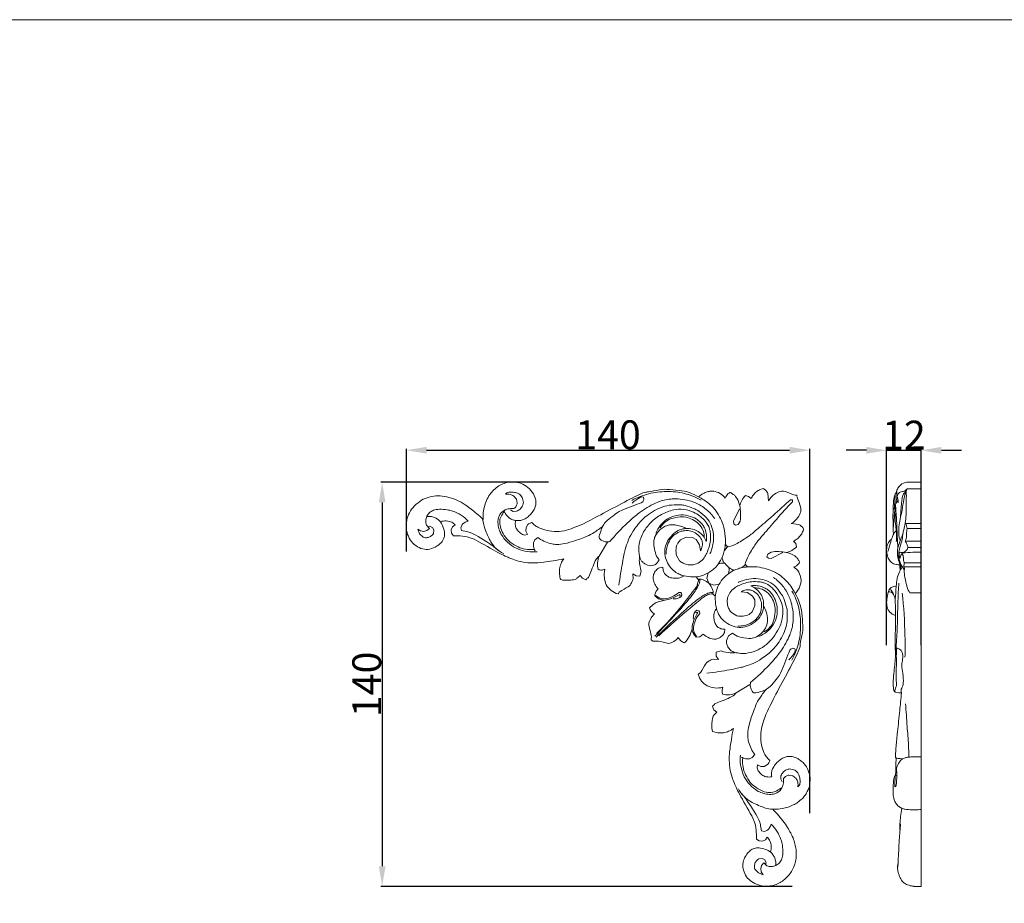
# Model space of a CAD drawing. Units: millimetres. Extents: x 0 to 1341, y 28 to 1187.
# Drawn here: x 670 to 1012, y 880 to 1187 of the extents above; entities that cross this region are included whole.
import ezdxf

# ---------------------------------------------------------------- set-up
doc = ezdxf.new("R2010")
doc.units = ezdxf.units.MM
doc.header["$MEASUREMENT"] = 0
doc.layers.get('0').update_dxf_attribs({"lineweight": 5})
doc.styles.add('Arial', font='arial.ttf')
doc.dimstyles.new('Dimension Style 01', dxfattribs={"dimtxt": 10, "dimasz": 7, "dimexe": 0.5, "dimexo": 0.5, "dimgap": 0.25, "dimtad": 1, "dimtoh": 1, "dimdec": 0, "dimzin": 1, "dimdsep": 46, "dimtxsty": 'Arial', "dimcen": 0.5, "dimazin": 0, "dimtfac": 1, "dimtdec": 4, "dimtix": 1, "dimtmove": 1, "dimatfit": 3, "dimfxl": 1, "dimtolj": 1, "dimtzin": 1, "dimarcsym": 0})

# ---------------------------------------------------------------- blocks, each defined once
blk = doc.blocks.new('*D2')
at = {"color": 0, "lineweight": -2, "transparency": 16777216}
for p, q in [((964.24, 1037.26), (957.24, 1037.26)), ((971.24, 969.66), (971.24, 1037.76)), ((971.24, 1037.26), (983.24, 1037.26)), ((983.24, 969.66), (983.24, 1037.76)), ((990.24, 1037.26), (997.24, 1037.26))]:
    blk.add_line(p, q, dxfattribs=at)
at = {"color": 0, "transparency": 16777216}
for points in [[(964.24, 1038.43), (964.24, 1036.1), (971.24, 1037.26)], [(990.24, 1038.43), (990.24, 1036.1), (983.24, 1037.26)]]:
    blk.add_solid(points, dxfattribs=at)
at = {"layer": 'Defpoints', "color": 0, "transparency": 16777216}
for p in [(983.24, 1037.26), (971.24, 969.16), (983.24, 969.16)]:
    blk.add_point(p, dxfattribs=at)
at = {"color": 0, "transparency": 16777216, "insert": (977.24, 1042.54), "char_height": 10, "attachment_point": 5, "style": 'Arial'}
blk.add_mtext('\\A1;12', dxfattribs=at)
blk = doc.blocks.new('*D9')
at = {"color": 0, "lineweight": -2, "transparency": 16777216}
for p, q in [((853.9, 1026.17), (795.66, 1026.17)), ((796.16, 1019.17), (796.16, 892.99)), ((938.49, 885.99), (795.66, 885.99))]:
    blk.add_line(p, q, dxfattribs=at)
at = {"color": 0, "transparency": 16777216}
for points in [[(795, 1019.17), (797.33, 1019.17), (796.16, 1026.17)], [(795, 892.99), (797.33, 892.99), (796.16, 885.99)]]:
    blk.add_solid(points, dxfattribs=at)
at = {"layer": 'Defpoints', "color": 0, "transparency": 16777216}
for p in [(854.4, 1026.17), (796.16, 885.99), (938.99, 885.99)]:
    blk.add_point(p, dxfattribs=at)
at = {"color": 0, "transparency": 16777216, "insert": (790.81, 956.08), "char_height": 10, "attachment_point": 5, "rotation": 90, "style": 'Arial'}
blk.add_mtext('\\A1;140', dxfattribs=at)
blk = doc.blocks.new('*D10')
at = {"color": 0, "lineweight": -2, "transparency": 16777216}
for p, q in [((804.55, 1002.16), (804.55, 1037.8)), ((811.55, 1037.3), (937.55, 1037.3)), ((944.55, 911.36), (944.55, 1037.8))]:
    blk.add_line(p, q, dxfattribs=at)
at = {"color": 0, "transparency": 16777216}
for points in [[(811.55, 1038.47), (811.55, 1036.13), (804.55, 1037.3)], [(937.55, 1038.47), (937.55, 1036.13), (944.55, 1037.3)]]:
    blk.add_solid(points, dxfattribs=at)
at = {"layer": 'Defpoints', "color": 0, "transparency": 16777216}
for p in [(944.55, 1037.3), (804.55, 1001.66), (944.55, 910.86)]:
    blk.add_point(p, dxfattribs=at)
at = {"color": 0, "transparency": 16777216, "insert": (874.55, 1042.66), "char_height": 10, "attachment_point": 5, "style": 'Arial'}
blk.add_mtext('\\A1;140', dxfattribs=at)
blk = doc.blocks.new('N-133_140_140')
for p, q in [((839.45, 1022.52), (838.91, 1022.01)), ((930.25, 1019.75), (929.98, 1022.32)), ((841.84, 1021.38), (842.77, 1020.29)), ((842.77, 1020.29), (843.06, 1018.9)), ((845.17, 1019.16), (844.88, 1020.61)), ((886.14, 1021.14), (886.84, 1020.97)), ((887.01, 1020.22), (886.65, 1019.54)), ((886.84, 1020.97), (887.01, 1020.22)), ((923.31, 1021.26), (922.2, 1021.55)), ((924.18, 1020.5), (923.31, 1021.26)), ((938.53, 1020.12), (937.82, 1020.11)), ((938.52, 1019.41), (938.53, 1020.12)), ((840.65, 1016.59), (841.65, 1016.1)), ((841.65, 1016.1), (842.75, 1016.15)), ((920.18, 1016.84), (918.11, 1012.8)), ((846.71, 1011.5), (846.1, 1010.45)), ((918.11, 1012.8), (918.25, 1011.78)), ((918.25, 1011.78), (918.74, 1011.29)), ((918.74, 1011.29), (919.7, 1011.54)), ((919.7, 1011.54), (920.38, 1012.73)), ((940.73, 1011.57), (938.16, 1011.83)), ((809.44, 1009.32), (808.49, 1009.96)), ((808.49, 1009.96), (809.08, 1008.3)), ((809.08, 1008.3), (810.37, 1007.11)), ((810.58, 1009.12), (809.44, 1009.32)), ((811.69, 1009.42), (810.58, 1009.12)), ((811.54, 1011.3), (812.58, 1010.14)), ((812.58, 1010.14), (811.69, 1009.42)), ((812.7, 1010.97), (811.86, 1010.74)), ((813.71, 1010.41), (812.7, 1010.97)), ((814.07, 1009.61), (813.71, 1010.41)), ((813.93, 1008.45), (814.07, 1009.61)), ((820.58, 1010.77), (820.08, 1009.72)), ((820.08, 1009.72), (820.18, 1008.56)), ((820.18, 1008.56), (820.86, 1007.62)), ((821.54, 1011.42), (820.58, 1010.77)), ((823.5, 1010.41), (823.78, 1011.29)), ((823.71, 1009.4), (823.5, 1010.41)), ((846.1, 1010.45), (846.04, 1009.24)), ((846.04, 1009.24), (846.62, 1008.03)), ((846.62, 1008.03), (845.56, 1007.84)), ((849.09, 1006.21), (848.69, 1005.23)), ((850.13, 1007.04), (849.09, 1006.21)), ((874.4, 1005.35), (871.52, 1000.59)), ((898.76, 1005.09), (899.71, 1006.18)), ((899.71, 1006.18), (901.68, 1007.09)), ((901.68, 1007.09), (903.84, 1007.03)), ((903.84, 1007.03), (905.11, 1006.32)), ((905.11, 1006.32), (906.32, 1004.53)), ((915.28, 1005.16), (915.46, 1004.31)), ((939.67, 1004.9), (938.91, 1005.76)), ((939.96, 1003.78), (939.67, 1004.9)), ((906.32, 1004.53), (906.59, 1002.38)), ((915.85, 1003.62), (914.91, 1002.48)), ((915.46, 1004.31), (916.15, 1003.77)), ((929.95, 1001.29), (929.7, 1000.32)), ((931.15, 1001.96), (929.95, 1001.29)), ((931.21, 999.7), (935.25, 1001.77)), ((899.38, 998.96), (898.31, 1000.84)), ((929.7, 1000.32), (930.19, 999.84)), ((930.19, 999.84), (931.21, 999.7)), ((883.24, 992.57), (883.15, 994.47)), ((883.15, 994.47), (884.27, 993.7)), ((885.62, 993.61), (886.09, 995.39)), ((893.59, 996.7), (892.39, 996.54)), ((909.25, 994.7), (908.88, 992.87)), ((920.89, 996.5), (922.03, 997.44)), ((922.18, 997.74), (922.72, 997.05)), ((922.72, 997.05), (923.57, 996.87)), ((864.92, 993.9), (865.66, 992.87)), ((865.66, 992.87), (866.83, 992.38)), ((884.27, 993.7), (885.62, 993.61)), ((905.94, 992.39), (905.1, 993.4)), ((908.88, 992.87), (909.54, 991.13)), ((909.54, 991.13), (911.28, 990.46)), ((899.1, 987.99), (899.8, 987.9)), ((899.8, 987.9), (900.05, 987.65)), ((900.05, 987.65), (900.2, 986.97)), ((910.8, 987.53), (911.08, 987.84)), ((911.28, 990.46), (913.11, 990.83)), ((922.94, 987.91), (920.79, 988.18)), ((924.74, 986.7), (922.94, 987.91)), ((891.07, 986.86), (892.57, 985.93)), ((899.26, 986.66), (899.56, 986.82)), ((899.56, 986.82), (899.43, 987.3)), ((900.2, 986.97), (899.83, 986.39)), ((911.81, 986.69), (910.8, 987.53)), ((925.44, 985.43), (924.74, 986.7)), ((925.5, 983.27), (925.44, 985.43)), ((905.38, 981.79), (904.8, 981.41)), ((905.07, 980.84), (905.23, 981.14)), ((905.23, 981.14), (905.71, 981.02)), ((906.07, 981.64), (905.38, 981.79)), ((906.31, 981.38), (906.07, 981.64)), ((906.4, 980.69), (906.31, 981.38)), ((917.37, 980.97), (919.25, 979.9)), ((923.5, 980.35), (924.59, 981.3)), ((924.59, 981.3), (925.5, 983.27)), ((905.27, 972.66), (904.35, 974.16)), ((914.97, 974.02), (915.11, 975.18)), ((889.54, 971.52), (890.05, 971.09)), ((905.17, 972.47), (906.37, 972.63)), ((906.37, 972.63), (907.58, 973.51)), ((916.35, 972.89), (915.72, 971.51)), ((917.71, 973.86), (916.35, 972.89)), ((913.8, 967.68), (912.02, 967.21)), ((912.02, 967.21), (912.11, 965.86)), ((938.63, 968.6), (937.95, 968.24)), ((939.38, 968.43), (938.63, 968.6)), ((939.55, 967.72), (939.38, 968.43)), ((912.88, 964.74), (910.98, 964.83)), ((912.11, 965.86), (912.88, 964.74)), ((919, 953.11), (923.76, 955.99)), ((910.79, 948.42), (911.28, 947.25)), ((911.28, 947.25), (912.31, 946.5)), ((924.62, 930.68), (923.64, 930.28)), ((925.45, 931.72), (924.62, 930.68)), ((926.25, 927.15), (926.44, 928.21)), ((926.44, 928.21), (927.52, 927.65)), ((927.52, 927.65), (928.73, 927.65)), ((928.73, 927.65), (929.91, 928.3)), ((937.57, 926.76), (939.02, 926.47)), ((934.51, 923.24), (934.56, 924.34)), ((935, 922.24), (934.51, 923.24)), ((938.7, 924.36), (937.32, 924.65)), ((939.79, 923.43), (938.7, 924.36)), ((940.93, 921.04), (940.42, 920.5)), ((926.03, 902.45), (926.97, 901.77)), ((927.81, 905.3), (928.83, 905.09)), ((928.13, 901.67), (929.18, 902.17)), ((928.83, 905.09), (929.7, 905.37)), ((929.18, 902.17), (929.83, 903.13)), ((926.97, 901.77), (928.13, 901.67)), ((926.86, 895.52), (928.02, 895.66)), ((928.02, 895.66), (928.82, 895.3)), ((928.82, 895.3), (929.38, 894.29)), ((926.71, 890.67), (925.52, 891.96)), ((927.83, 893.28), (927.54, 892.17)), ((927.54, 892.17), (927.73, 891.03)), ((928.56, 894.17), (927.83, 893.28)), ((929.71, 893.13), (928.56, 894.17)), ((929.38, 894.29), (929.16, 893.45)), ((928.37, 890.08), (926.71, 890.67)), ((927.73, 891.03), (928.37, 890.08))]:
    blk.add_line(p, q)
for points in [[(842.46, 1012.92), (842.94, 1012.85), (844.01, 1012.86), (845.05, 1013.13), (846.44, 1013.91), (847.8, 1015.13), (848.75, 1016.37), (849.35, 1017.67), (849.54, 1019.01), (849.52, 1020.24), (848.47, 1022.84), (846.1, 1024.98), (844, 1026.06), (840.75, 1026.38), (839.07, 1026.02), (837.05, 1025.25), (835.32, 1024.01), (833.83, 1022.42), (832.6, 1020.46), (831.69, 1018.12), (831.19, 1015.61), (831.14, 1014.09), (831.17, 1013.3)], [(838.91, 1022.01), (839.45, 1022.1), (840.64, 1022.06), (841.45, 1021.65), (841.84, 1021.38)], [(844.88, 1020.61), (844.68, 1021.05), (843.96, 1021.95), (843.2, 1022.4), (841.67, 1022.81), (839.92, 1022.8), (839.67, 1022.62), (839.45, 1022.52)], [(905.97, 1021.12), (905.03, 1021.67), (902.8, 1022.64), (900.71, 1023.26), (895.52, 1023.76), (892.76, 1023.79), (887.88, 1022.51), (887.31, 1023.26), (865.07, 1011.07), (863.24, 1010.74), (860.23, 1009.43), (856.62, 1008.98), (853.31, 1009.31), (850.36, 1010.43), (849.25, 1011.15), (848.45, 1011.87), (848.12, 1012.26)], [(906.82, 1019.97), (905.92, 1020.5), (904.05, 1021.43), (901.06, 1022.38), (897.97, 1022.89), (894.85, 1023.03), (891.73, 1022.83), (888.65, 1022.26), (885.67, 1021.29), (883.78, 1020.41), (882.86, 1019.91)], [(915.22, 1020.66), (914.75, 1021.31), (913.6, 1022.46), (910.98, 1023.21), (909.93, 1023.08), (908.67, 1022.83), (907.07, 1022.03), (906.33, 1021.45), (905.97, 1021.12)], [(916.86, 1022.62), (916.61, 1022.49), (916.31, 1022.43), (915.4, 1021.22), (915.22, 1020.66)], [(920.38, 1012.73), (920.69, 1014.46), (920.45, 1018.55), (918.86, 1021.31), (918.45, 1021.71), (916.99, 1022.65), (916.99, 1022.58), (916.86, 1022.62)], [(928.38, 1024.02), (927.93, 1023.9), (927.04, 1023.56), (925.86, 1022.77), (924.87, 1021.74), (924.38, 1020.93), (924.18, 1020.5)], [(929.98, 1022.32), (929.81, 1022.68), (929.34, 1023.36), (928.72, 1023.83), (928.38, 1024.02)], [(934.36, 1023), (933.64, 1022.78), (932.44, 1022.33), (930.77, 1020.63), (930.25, 1019.75)], [(940.12, 1021.71), (939.76, 1021.74), (939.77, 1021.51), (935.42, 1023.32), (934.91, 1023.04), (934.36, 1023)], [(831.02, 1013.45), (829.77, 1014.67), (826.62, 1017.28), (824.53, 1018.75), (820.96, 1020.56), (817.7, 1021.41), (814.9, 1021.59), (811.6, 1020.9), (809.25, 1019.72), (806.69, 1017.42), (805.2, 1015.07), (804.4, 1012.3), (804.52, 1009.44), (805.41, 1006.76), (807.1, 1004.52), (809.65, 1003.04), (811.23, 1002.89), (812.04, 1002.92)], [(843.06, 1018.9), (842.99, 1018.57), (842.8, 1017.97), (842.2, 1017.29), (841.87, 1017.04)], [(842.75, 1016.15), (843.21, 1016.32), (844.08, 1016.79), (845.03, 1018.15), (845.14, 1018.79), (845.17, 1019.16)], [(886.65, 1019.54), (886.45, 1019.38), (888.18, 1019.81), (877.85, 1016.01), (877.18, 1015.12), (873.98, 1012.93), (872.64, 1010.97), (872.29, 1010.1), (871.29, 1006.92), (871.55, 1006.94), (871.59, 1006.69)], [(875.15, 1005.59), (877.01, 1007.86), (881.68, 1012.67), (885.61, 1015.84), (887.89, 1017.34), (891.27, 1019.13), (892.95, 1019.7), (895.16, 1020.28), (897.46, 1020.44), (899.17, 1020.48), (903.2, 1019.73), (904.77, 1019.08), (906.88, 1018.07), (908.64, 1016.81), (910.25, 1015.29), (911.17, 1014.16), (911.6, 1013.56)], [(909.88, 1001.32), (910.1, 1001.79), (910.39, 1002.29), (911.28, 1005.96), (911.16, 1008.98), (910.16, 1012.08), (908.4, 1014.51), (905.15, 1016.72), (904.96, 1016.9), (900.59, 1018.32), (900.33, 1018.28), (896.41, 1018.45), (893.51, 1017.7), (890.61, 1016.46), (887.9, 1014.53), (885.99, 1012.98), (882.47, 1008.29), (881.52, 1005.96), (880.48, 1003.05), (879.67, 999.1), (878.66, 993.09), (878.34, 990.48)], [(882.95, 1018.89), (883.66, 1019.66), (886.08, 1021.26), (885.9, 1021.04), (886.14, 1021.14)], [(901.64, 1010.13), (900.86, 1010.1), (899.27, 1009.77), (897.4, 1008.57), (895.38, 1006.31), (894.42, 1004.05), (894.13, 1001.86), (894.57, 999.31), (895.76, 997.04), (897.8, 995.03), (899.27, 994.28), (900.49, 993.72), (904.34, 993.23), (905.9, 993.46), (908.01, 994.01), (909.77, 994.94), (911.46, 996.3), (912.62, 997.4), (914.51, 1000.69), (914.89, 1002.31), (915.25, 1004.18), (915.42, 1007.13), (914.49, 1011.8), (913.41, 1014.18), (911.58, 1016.91), (909.71, 1018.79), (907.19, 1020.51), (905.97, 1021.12)], [(937.82, 1020.11), (934.2, 1016.67), (924.15, 1008.05), (923.93, 1007.85), (919, 1004.58), (917.04, 1003.97), (915.85, 1003.62)], [(922.2, 1021.55), (921.71, 1021.07), (920.87, 1019.96), (920.39, 1018.65), (920.24, 1017.98)], [(922.03, 997.44), (922.38, 998.63), (922.99, 1000.59), (926.27, 1005.51), (926.46, 1005.74), (935.09, 1015.79), (938.52, 1019.41)], [(941.41, 1015.95), (941.45, 1016.5), (941.74, 1017.01), (939.92, 1021.35), (940.16, 1021.34), (940.12, 1021.71)], [(825.97, 1012.72), (825.26, 1013.49), (823.74, 1014.86), (820.42, 1016.34), (818.94, 1016.64), (815.87, 1016.94), (813.86, 1016.5), (812.57, 1015.75), (811.61, 1014.41), (811.22, 1012.86), (811.38, 1011.79), (811.54, 1011.3)], [(841.87, 1017.04), (841.2, 1017.14), (839.6, 1016.99), (838.59, 1016.48), (837.42, 1015.65), (836.65, 1014.44), (836.3, 1013.34), (836.32, 1011.05), (837.04, 1009.04), (837.65, 1007.57), (840.25, 1004.59), (843.18, 1002.97), (846.51, 1002), (848.81, 1001.95), (849.95, 1002.06)], [(849.03, 1002.89), (847.98, 1002.78), (845.64, 1002.91), (843.46, 1003.59), (840.51, 1005.3), (838.33, 1007.79), (837.21, 1010.17), (836.93, 1012.41), (836.94, 1013.56), (838.47, 1016.13), (838.43, 1015.92), (838.55, 1016.05)], [(838.55, 1016.05), (838.72, 1015.65), (839.14, 1014.88), (840.06, 1013.93), (841.18, 1013.25), (842.03, 1013), (842.46, 1012.92)], [(885.51, 1000.53), (885.24, 1001.66), (885.14, 1004.38), (885.66, 1006.21), (886.55, 1008.49), (887.79, 1010.45), (889.3, 1012.23), (891.08, 1013.76), (893.01, 1015.03), (895.23, 1016.03), (897.07, 1016.66), (900.92, 1017.03), (904.56, 1015.73), (906.2, 1014.65), (908.04, 1013.18), (909.53, 1010.91), (909.73, 1010.06), (910.04, 1009.25), (910.21, 1006.51), (909.86, 1004.34), (909.02, 1001.94), (908.26, 1000.48), (906.88, 998.63), (904.66, 997.58), (903.44, 997.48), (901.92, 997.59), (900.54, 998.07), (899.73, 998.63), (899.38, 998.96)], [(891.14, 1008.51), (891.54, 1009.52), (892.66, 1011.41), (895.08, 1013.65), (898.2, 1014.82), (901.41, 1015), (904.92, 1013.78), (906.25, 1012.68), (907.12, 1011.79), (907.8, 1010.9), (908.66, 1008.94), (908.82, 1006.78), (908.72, 1006.1), (908.64, 1005.67)], [(938.16, 1011.83), (939.04, 1012.36), (940.74, 1014.03), (941.19, 1015.23), (941.41, 1015.95)], [(811.68, 1014.31), (812.11, 1014.36), (812.99, 1014.37), (814.27, 1014.04), (815.43, 1013.42), (816.07, 1012.81), (816.35, 1012.48)], [(812.04, 1002.92), (812.92, 1003.03), (814.6, 1003.43), (817.07, 1005.6), (817.29, 1006.17), (817.83, 1007.45), (817.8, 1008.56), (817.78, 1009.5), (816.89, 1011.7), (816.35, 1012.48)], [(816.35, 1012.48), (817, 1012.72), (818.43, 1012.97), (820.44, 1012.34), (821.17, 1011.77), (821.54, 1011.42)], [(823.78, 1011.29), (824.04, 1011.62), (824.62, 1012.2), (825.52, 1012.6), (825.97, 1012.72)], [(838.33, 1001.37), (837.36, 1001.85), (835.41, 1003.3), (834.08, 1005.08), (831.84, 1009.55), (831.24, 1012.09), (831.02, 1013.45)], [(845.56, 1007.84), (845.06, 1007.99), (844.15, 1008.36), (842.74, 1009.94), (842.35, 1011.08), (842.33, 1012.37), (842.46, 1012.92)], [(848.12, 1012.26), (847.99, 1012.24), (847.96, 1012.3), (846.99, 1011.79), (846.71, 1011.5)], [(892.27, 999.3), (891.83, 999.86), (891.11, 1000.87), (890.41, 1004.05), (890.4, 1005.24), (890.55, 1006.64), (891.14, 1008.08), (892.28, 1009.52), (893.7, 1010.62), (895.15, 1011.27), (896.69, 1011.51), (898.13, 1011.42), (900.25, 1010.84), (901.16, 1010.4), (901.64, 1010.13)], [(892.67, 1010.38), (893.09, 1011.12), (894.24, 1012.49), (896.31, 1013.66), (899.73, 1014.31), (902.08, 1014.04), (904.55, 1013.05), (906.52, 1011.44), (907.89, 1008.98), (907.97, 1007.74), (907.96, 1007.06)], [(942.43, 1009.97), (942.24, 1010.31), (941.78, 1010.93), (941.09, 1011.4), (940.73, 1011.57)], [(810.37, 1007.11), (810.65, 1007.01), (811.15, 1006.86), (812.43, 1007.04), (813.52, 1007.74), (813.79, 1008.19), (813.93, 1008.45)], [(836.61, 1002.43), (834.23, 1004.59), (826.9, 1008.93), (826.23, 1008.88), (824.45, 1009.33), (823.71, 1009.4)], [(872.7, 1010.96), (871.77, 1010.16), (869.44, 1008.56), (867.65, 1007.53), (862, 1005.47), (858.67, 1004.66), (856.2, 1004.6), (854.73, 1004.82), (852.16, 1005.73), (850.8, 1006.56), (850.13, 1007.04)], [(905.3, 1008.34), (904.67, 1008.76), (903.07, 1009.39), (901.64, 1009.5), (899.65, 1009.16), (898.98, 1008.88), (897.31, 1007.83), (896.24, 1006.6), (895.39, 1005.03), (894.9, 1003.63), (894.71, 1001.94), (894.74, 1001.19)], [(908.64, 1005.67), (908.37, 1006.36), (907.63, 1007.67), (905.95, 1009.16), (903.88, 1010.06), (902.38, 1010.18), (901.64, 1010.13)], [(906.59, 1002.38), (906.7, 1002.53), (906.79, 1002.48), (907.48, 1004.71), (907.18, 1005.64), (907.08, 1006.44), (905.91, 1007.91), (905.3, 1008.34)], [(938.91, 1005.76), (939.34, 1005.96), (940.15, 1006.46), (941.18, 1007.44), (941.97, 1008.63), (942.31, 1009.52), (942.43, 1009.97)], [(820.86, 1007.62), (821.91, 1007.67), (824.1, 1007.46), (826.92, 1007.32), (836.43, 1001.63), (840.46, 999.86), (842.47, 999.05), (845.96, 998.23), (849.15, 998.17), (851.08, 998.3), (856.89, 999.12), (859.2, 999.62)], [(848.69, 1005.23), (848.64, 1004.79), (848.63, 1003.97), (849.01, 1002.86), (849.26, 1002.39)], [(871.59, 1006.69), (871.75, 1006.48), (871.88, 1006.2), (873.63, 1005.43), (874.64, 1005.49), (875.15, 1005.59)], [(898.31, 1000.84), (898.14, 1001.54), (898.01, 1003.03), (898.44, 1004.44), (898.76, 1005.09)], [(941.03, 998.45), (940.99, 998.58), (941.06, 998.58), (940.12, 1000.04), (939.72, 1000.44), (936.96, 1002.03), (932.87, 1002.28), (931.15, 1001.96)], [(936.4, 1001.83), (937.07, 1001.98), (938.37, 1002.45), (939.48, 1003.3), (939.96, 1003.78)], [(859.2, 999.62), (858.81, 999.12), (858.16, 998.02), (857.64, 996.17), (857.61, 994.24), (857.92, 993), (858.15, 992.41)], [(866.83, 992.38), (867.1, 992.57), (867.72, 993.37), (867.66, 992.6), (870.46, 1000.21), (871.01, 1000.07), (871.52, 1000.59)], [(871.52, 1000.59), (871.19, 999.86), (870.75, 998.29), (870.9, 996.66), (871.1, 995.88)], [(886.09, 995.39), (885.71, 996.4), (885.29, 998.98), (885.43, 999.88), (885.51, 1000.53)], [(885.51, 1000.53), (885.57, 1000.17), (885.83, 999.39), (886.3, 998.71), (887.27, 997.86), (888.29, 997.36), (889.34, 997.19), (890.36, 997.37), (891.16, 997.75), (891.91, 998.55), (892.16, 999.03), (892.27, 999.3)], [(915.16, 998.02), (914.77, 998.13), (913.96, 998.23), (913.17, 998.01), (912.8, 997.85)], [(914.1, 1000.05), (914.15, 999.67), (914.49, 998.79), (914.65, 998.5), (917.19, 995.83), (917.93, 995.81), (918.46, 995.69)], [(939.07, 996.81), (939.63, 996.99), (940.84, 997.9), (940.9, 998.2), (941.03, 998.45)], [(871.1, 995.88), (871.48, 995.77), (872.3, 995.66), (873.1, 995.86), (873.48, 996.01)], [(873.48, 996.01), (873.25, 995.06), (873.11, 992.97), (873.59, 991.37), (873.94, 990.58)], [(892.39, 996.54), (891.95, 996.31), (891.15, 995.72), (890.55, 994.72), (890.37, 994.21)], [(900.93, 993.73), (900.33, 993.36), (899.14, 992.77), (896.32, 992.97), (895.45, 993.37), (894.29, 994.22), (893.73, 995.3), (893.58, 996.24), (893.59, 996.7)], [(912.15, 982.52), (911.89, 983.51), (911.64, 985.55), (911.99, 988.62), (913.33, 991.43), (915.24, 993.75), (918.09, 995.64), (919.78, 996.21), (921.47, 996.72), (924.91, 996.98), (927.78, 996.66), (931.08, 995.7), (932.67, 994.86), (934.14, 994.1), (937.01, 991.47), (937.72, 990.53), (939.07, 988.47), (939.53, 987.56)], [(916.26, 994.39), (916.42, 994.76), (916.64, 995.55), (916.54, 996.36), (916.43, 996.75)], [(939.53, 987.56), (939.86, 987.92), (940.44, 988.66), (941.24, 990.26), (941.5, 991.52), (941.62, 992.57), (940.88, 995.19), (939.72, 996.34), (939.07, 996.81)], [(858.15, 992.41), (859.55, 991.99), (863.55, 992.42), (863.48, 992.77), (864.59, 993.51), (864.92, 993.9)], [(878.07, 987.44), (878.28, 987.74), (877.99, 987.96), (882.19, 990.28), (882.34, 990.73), (883.09, 992.01), (883.24, 992.57)], [(890.37, 994.21), (890.23, 993.72), (890.07, 992.75), (890.67, 990.88), (891.46, 989.68), (891.92, 989.17)], [(906.4, 992.48), (906.41, 992.06), (906.25, 991.09), (905.96, 990.45), (904.37, 987.45), (898.58, 980.98), (893.37, 975.36), (890.84, 972.8)], [(906.07, 992.61), (905.96, 991.94), (904.92, 989.7), (906.96, 992.06), (896.07, 978), (891.34, 973.73)], [(909.54, 991.13), (909.04, 991.61), (907.73, 992.42), (906.65, 992.59), (906.07, 992.61)], [(919.73, 991.47), (920.21, 991.69), (920.7, 991.97), (924.37, 992.87), (927.39, 992.75), (930.49, 991.75), (932.92, 989.99), (935.14, 986.74), (935.32, 986.55), (936.73, 982.18), (936.7, 981.92), (936.86, 978), (936.11, 975.1), (934.87, 972.19), (932.94, 969.48), (931.39, 967.58), (926.7, 964.06), (924.37, 963.11), (921.46, 962.07), (917.52, 961.26), (911.5, 960.25), (908.89, 959.93)], [(911.08, 987.84), (911.03, 988.24), (911.04, 988.69), (910.09, 990.53), (909.54, 991.13)], [(915.72, 971.51), (915.65, 971.12), (915.64, 970.32), (916.07, 969.12), (917.14, 967.86), (917.93, 967.29), (920.12, 966.84), (922.11, 966.66), (925.94, 967.57), (928.89, 969.32), (931.5, 971.7), (933.49, 974.62), (934.92, 977.71), (935.36, 981.73), (935.13, 983.25), (933.82, 987), (931.39, 989.84), (929.37, 991.06), (928.45, 991.34), (927.67, 991.62), (924.92, 991.8), (922.75, 991.44), (920.35, 990.61), (918.89, 989.85), (917.04, 988.47), (915.99, 986.25), (915.9, 985.03), (916, 983.5), (916.48, 982.13), (917.05, 981.32), (917.37, 980.97)], [(924, 956.74), (926.27, 958.6), (931.09, 963.27), (934.25, 967.2), (935.75, 969.48), (937.54, 972.86), (938.12, 974.54), (938.69, 976.75), (938.85, 979.05), (938.89, 980.76), (938.14, 984.79), (937.49, 986.36), (936.48, 988.46), (935.22, 990.23), (933.7, 991.84), (932.57, 992.76), (931.97, 993.19)], [(873.94, 990.58), (874.37, 989.83), (875.47, 988.49), (877.2, 987.67), (878.07, 987.44)], [(891.92, 989.17), (891.6, 988.88), (891.04, 988.18), (890.81, 987.32), (890.77, 986.88)], [(910.89, 987.99), (910.47, 987.99), (909.5, 987.84), (908.87, 987.55), (905.86, 985.96), (899.39, 980.17), (893.78, 974.95), (891.21, 972.43)], [(892.57, 985.93), (893.15, 985.81), (894.15, 985.66), (896.76, 986.29), (898.41, 987.36), (899.1, 987.99)], [(920.79, 988.18), (920.95, 988.28), (920.89, 988.38), (923.12, 989.07), (924.05, 988.76), (924.85, 988.67), (926.32, 987.5), (926.75, 986.89)], [(924.08, 990.23), (924.51, 990.31), (925.19, 990.41), (927.35, 990.25), (929.31, 989.39), (930.2, 988.71), (931.09, 987.84), (932.2, 986.51), (933.42, 983), (933.24, 979.79), (932.07, 976.67), (929.82, 974.25), (927.93, 973.13), (926.92, 972.72)], [(928.54, 983.23), (928.59, 983.97), (928.47, 985.47), (927.58, 987.53), (926.08, 989.22), (924.77, 989.96), (924.08, 990.23)], [(928.79, 974.25), (929.53, 974.68), (930.9, 975.83), (932.07, 977.9), (932.72, 981.32), (932.45, 983.67), (931.46, 986.13), (929.85, 988.11), (927.4, 989.48), (926.15, 989.56), (925.47, 989.55)], [(930.67, 929.71), (930.29, 930.04), (929.56, 930.84), (928.84, 931.94), (927.73, 934.9), (927.39, 938.21), (927.85, 941.82), (929.16, 944.83), (929.49, 946.66), (941.67, 968.9), (940.92, 969.46), (942.2, 974.35), (942.17, 977.11), (941.67, 982.3), (941.05, 984.38), (940.08, 986.62), (939.53, 987.56)], [(938.39, 988.41), (938.91, 987.51), (939.84, 985.64), (940.79, 982.65), (941.3, 979.56), (941.45, 976.44), (941.24, 973.31), (940.67, 970.24), (939.7, 967.26), (938.82, 965.37), (938.32, 964.45)], [(899.43, 987.3), (898.28, 986.61), (895.84, 985.39), (891.72, 984.89), (890.64, 984.04), (889.38, 983.16), (888.88, 982.68)], [(890.77, 986.88), (891.13, 986.45), (892.01, 985.7), (893.12, 985.36), (893.68, 985.28)], [(910.8, 987.53), (910.21, 987.47), (908.91, 987.11), (907.92, 986.54), (904.57, 983.92), (895.63, 976.19), (892.14, 972.93)], [(899.83, 986.39), (899.42, 986.15), (898.53, 985.77), (897.57, 985.71), (897.1, 985.74)], [(926.75, 986.89), (927.17, 986.26), (927.8, 984.66), (927.91, 983.23), (927.57, 981.24), (927.3, 980.57), (926.25, 978.9), (925.01, 977.83), (923.45, 976.97), (922.04, 976.49), (920.35, 976.3), (919.6, 976.32)], [(888.88, 982.68), (889.06, 982.22), (889.56, 981.36), (890.31, 980.7), (890.72, 980.44)], [(905.71, 981.02), (904.99, 979.95), (903.79, 977.05), (903.75, 976.03), (903.69, 975.27)], [(904.8, 981.41), (904.56, 981.01), (904.18, 980.12), (904.12, 979.16), (904.15, 978.69)], [(915.11, 975.18), (914.63, 975.17), (913.64, 975.33), (912.51, 975.98), (911.67, 977.21), (911.29, 978.43), (911.25, 980.86), (911.8, 981.97), (912.15, 982.52)], [(912.15, 982.52), (912.38, 981.55), (913.16, 979.66), (915.24, 977.49), (917.92, 976.04), (920.81, 975.7), (923.55, 976.28), (926.35, 978.24), (928.16, 980.63), (928.5, 982.35), (928.54, 983.23)], [(928.54, 983.23), (929.02, 982.38), (929.74, 980.47), (930, 977.86), (929.3, 975.59), (927.67, 973.5), (925.55, 972.24), (923.77, 971.84), (919.69, 972.49), (918.43, 973.33), (917.71, 973.86)], [(890.72, 980.44), (890.25, 980.07), (889.44, 979.27), (888.85, 977.89), (888.71, 977.22)], [(904.35, 974.16), (904.23, 974.74), (904.07, 975.74), (904.7, 978.35), (905.77, 979.99), (906.4, 980.69)], [(919.25, 979.9), (919.96, 979.72), (921.44, 979.6), (922.85, 980.03), (923.5, 980.35)], [(888.71, 977.22), (888.7, 976.86), (888.54, 976.57), (889.66, 973.46), (889.59, 972.23), (889.54, 971.52)], [(901.09, 970.47), (901.73, 971.13), (902.84, 972.63), (903.48, 974.37), (903.69, 975.27)], [(903.69, 975.27), (903.76, 974.74), (904.08, 973.68), (904.77, 972.83), (905.17, 972.47)], [(911.69, 971.77), (912.13, 971.81), (913, 972.02), (914.16, 972.8), (914.75, 973.6), (914.97, 974.02)], [(890.05, 971.09), (890.73, 971.13), (891.61, 971.19), (894.39, 970.67), (895.49, 970.28)], [(895.49, 970.28), (896.15, 970.4), (897.46, 970.87), (898.44, 971.79), (898.85, 972.31)], [(898.85, 972.31), (899.12, 971.9), (899.77, 971.15), (900.63, 970.65), (901.09, 970.47)], [(907.58, 973.51), (908.2, 972.93), (909.87, 971.95), (911.03, 971.8), (911.69, 971.77)], [(918.94, 967.1), (918.29, 967.01), (917.4, 966.88), (914.82, 967.3), (913.8, 967.68)], [(937.95, 968.24), (937.79, 968.03), (938.22, 969.77), (934.42, 959.44), (933.53, 958.77), (931.34, 955.57), (929.38, 954.23), (928.51, 953.88), (925.33, 952.88), (925.35, 953.14), (925.1, 953.18)], [(937.3, 964.54), (938.07, 965.25), (939.67, 967.67), (939.45, 967.48), (939.55, 967.72)], [(910.98, 964.83), (910.42, 964.68), (909.14, 963.93), (908.69, 963.78), (906.37, 959.58), (906.15, 959.87), (905.85, 959.66)], [(905.85, 959.66), (906.08, 958.79), (906.9, 957.06), (908.24, 955.96), (908.99, 955.53)], [(908.99, 955.53), (909.79, 955.18), (911.38, 954.7), (913.48, 954.84), (914.42, 955.06)], [(914.42, 955.06), (914.27, 954.69), (914.07, 953.89), (914.18, 953.07), (914.29, 952.68)], [(929.37, 954.29), (928.57, 953.35), (926.97, 951.03), (925.94, 949.24), (923.88, 943.59), (923.07, 940.26), (923.01, 937.79), (923.23, 936.32), (924.15, 933.75), (924.97, 932.39), (925.45, 931.72)], [(925.1, 953.18), (924.9, 953.34), (924.61, 953.47), (923.84, 955.22), (923.9, 956.23), (924, 956.74)], [(919, 953.11), (918.48, 952.6), (918.62, 952.04), (911.01, 949.25), (911.79, 949.31), (910.98, 948.69), (910.79, 948.42)], [(914.29, 952.68), (915.07, 952.49), (916.7, 952.34), (918.27, 952.78), (919, 953.11)], [(912.31, 946.5), (911.92, 946.18), (911.18, 945.07), (910.83, 945.14), (910.4, 941.14), (910.82, 939.73)], [(910.82, 939.73), (911.41, 939.51), (912.66, 939.2), (914.58, 939.23), (916.43, 939.75), (917.53, 940.4), (918.04, 940.79)], [(918.04, 940.79), (917.54, 938.48), (916.71, 932.63), (916.57, 930.88), (916.68, 927.01), (917.65, 923.59), (918.23, 922.17), (920.05, 917.98), (925.72, 908.52), (925.87, 905.69), (926.09, 903.5), (926.03, 902.45)], [(919.78, 919.91), (920.26, 918.95), (921.53, 917.12), (924.11, 915.21), (929.42, 912.97), (931.48, 912.79), (932.8, 912.68), (935.75, 913.08), (937.41, 913.6), (939.33, 914.46), (940.74, 915.37), (942.32, 916.81), (943.28, 918.09), (944.08, 919.67), (944.59, 921.04), (944.82, 924.51), (943.56, 927.37), (942.8, 928.33), (941.65, 929.54), (940.35, 930.4), (939.26, 930.9), (937.64, 931.17), (936.39, 931), (935.08, 930.52), (933.8, 929.61), (932.55, 928.35), (931.56, 926.72), (931.29, 925.7), (931.26, 924.55), (931.34, 924.04)], [(935.46, 923.46), (935.55, 922.79), (935.4, 921.19), (934.89, 920.18), (934.06, 919.01), (932.85, 918.24), (931.75, 917.89), (929.46, 917.91), (927.45, 918.62), (925.98, 919.24), (923, 921.84), (921.39, 924.77), (920.41, 928.1), (920.36, 930.4), (920.47, 931.54)], [(923.64, 930.28), (923.2, 930.23), (922.39, 930.22), (921.27, 930.59), (920.8, 930.85)], [(921.3, 930.62), (921.21, 929.74), (921.25, 927.91), (921.75, 925.54), (923.56, 922.38), (925.08, 920.78), (928.14, 918.87), (930.75, 918.43), (932.73, 918.83), (933.96, 919.65), (934.46, 920.14)], [(929.91, 928.3), (930.2, 928.58), (930.72, 929.55), (930.65, 929.57), (930.67, 929.71)], [(931.34, 924.04), (930.78, 923.92), (929.49, 923.94), (928.35, 924.33), (926.77, 925.74), (926.4, 926.64), (926.25, 927.15)], [(934.56, 924.34), (934.73, 924.8), (935.2, 925.67), (936.56, 926.62), (937.2, 926.73), (937.57, 926.76)], [(939.02, 926.47), (939.47, 926.27), (940.36, 925.55), (940.81, 924.79), (941.22, 923.26), (941.21, 921.5), (941.03, 921.26), (940.93, 921.04)], [(937.32, 924.65), (936.98, 924.58), (936.38, 924.39), (935.7, 923.79), (935.46, 923.46)], [(940.42, 920.5), (940.51, 921.04), (940.47, 922.23), (940.06, 923.04), (939.79, 923.43)], [(920.84, 918.2), (923, 915.82), (927.34, 908.49), (927.29, 907.82), (927.75, 906.03), (927.81, 905.3)], [(930.89, 897.94), (930.35, 898.31), (929.33, 898.91), (926.76, 899.54), (925.3, 899.27), (923.9, 898.52), (922.69, 897.27), (921.63, 895.37), (921.3, 893.76), (921.24, 892.37), (922.2, 889.71), (923.69, 888.03), (926.04, 886.6), (928.67, 886.05), (930.31, 886.05), (932.41, 886.4), (934.35, 887.34), (935.77, 888.32), (937.52, 890.12), (938.42, 891.45), (939.44, 893.73), (939.84, 895.63), (939.92, 897.94), (939.69, 899.71), (939.11, 901.83), (938.45, 903.76), (935.97, 908.01), (933.16, 911.33), (931.72, 912.76)], [(929.7, 905.37), (930.03, 905.63), (930.61, 906.21), (931.01, 907.11), (931.13, 907.56)], [(931.13, 907.56), (931.9, 906.84), (933.27, 905.32), (934.75, 902.01), (935.05, 900.53), (935.35, 897.46), (934.91, 895.45), (934.16, 894.16), (932.83, 893.2), (931.27, 892.8), (930.2, 892.97), (929.71, 893.13)], [(929.83, 903.13), (930.25, 902.69), (930.94, 901.59), (931.32, 900.14), (931.13, 898.59), (930.89, 897.94)], [(925.52, 891.96), (925.42, 892.24), (925.27, 892.74), (925.45, 894.02), (926.15, 895.11), (926.6, 895.38), (926.86, 895.52)], [(932.72, 893.26), (932.78, 893.7), (932.78, 894.58), (932.46, 895.86), (931.83, 897.01), (931.23, 897.66), (930.89, 897.94)]]:
    blk.add_open_spline(points, degree=3)

msp = doc.modelspace()

# ---------------------------------------------------------------- linework, layer by layer
for p, q in [((983.24, 885.95), (983.24, 1026.2)), ((978.4, 1023.96), (983.24, 1023.96)), ((973.89, 1017.08), (974.18, 1017.04)), ((977.63, 1011.92), (983.24, 1011.92)), ((978.36, 1010.15), (983.24, 1010.15)), ((977.61, 1005.74), (983.24, 1005.74)), ((978.6, 1003.57), (983.24, 1003.57)), ((977.36, 998.24), (983.24, 998.24)), ((977.21, 996.9), (983.24, 996.9)), ((979.26, 987.78), (983.24, 987.78))]:
    msp.add_line(p, q)
msp.add_lwpolyline([(0, 29.55), (1340.73, 29.55), (1340.73, 1186.62), (0, 1186.62)], close=True)
for points, knots in [([(973.55, 1010.59), (973.52, 1011.15), (973.45, 1012.62), (973.42, 1014.7), (973.47, 1016.32), (973.5, 1017.71), (973.62, 1019.24), (973.73, 1021.14), (974.54, 1022.72), (975.17, 1024.5), (976.74, 1025.96), (978.39, 1026.25), (980.44, 1026.15), (981.97, 1026.18), (983.24, 1026.2)], [0, 0, 0, 0, 0.954382, 2.524204, 3.55772, 3.74158, 4.896112, 6.203593, 6.921807, 7.93496, 9.445141, 10.393947, 10.84869, 13.116301, 13.116301, 13.116301, 13.116301]), ([(973.89, 1017.08), (973.91, 1017.36), (974, 1018.43), (974.1, 1019.85), (974.19, 1021.07), (974.22, 1021.6), (974.12, 1021.74), (974.09, 1021.78)], [0, 0, 0, 0, 0.471919, 1.843933, 2.416698, 2.614627, 2.705349, 2.705349, 2.705349, 2.705349]), ([(974.09, 1021.78), (974.15, 1021.99), (974.35, 1022.29), (974.67, 1022.32), (974.76, 1022.29), (974.78, 1022.28)], [0, 0, 0, 0, 0.377798, 0.5073317, 0.5434949, 0.5434949, 0.5434949, 0.5434949]), ([(974.49, 1018.87), (974.51, 1019.16), (974.58, 1019.93), (974.87, 1020.93), (975.09, 1022.08), (975.82, 1022.79), (976.63, 1022.97), (977.17, 1023.02), (977.57, 1023.12), (977.75, 1023.41), (977.95, 1023.49), (978.03, 1023.53)], [0, 0, 0, 0, 0.496506, 1.317057, 1.787182, 2.47182, 2.944897, 3.249336, 3.436379, 3.651135, 3.807196, 3.807196, 3.807196, 3.807196]), ([(974.69, 1020.29), (974.75, 1020.73), (974.8, 1021.4), (974.78, 1022.2), (974.78, 1022.61), (974.75, 1022.82), (974.74, 1022.95), (974.65, 1022.97), (974.61, 1022.97)], [0, 0, 0, 0, 0.760175, 1.141782, 1.375518, 1.468515, 1.506313, 1.583695, 1.583695, 1.583695, 1.583695]), ([(976.8, 996.65), (976.51, 997.09), (976.04, 997.97), (975.38, 999.67), (975.35, 1002.19), (976.25, 1004.79), (976.77, 1006.97), (976.88, 1008.5), (977.23, 1009.98), (977.71, 1012.17), (978.16, 1015.56), (977.96, 1018.99), (978.12, 1021.83), (977.99, 1023.32), (978.33, 1023.87), (978.4, 1023.96)], [0, 0, 0, 0, 0.914327, 1.728783, 3.115934, 5.08341, 6.446549, 6.94026, 7.717656, 9.034122, 10.796352, 13.563134, 14.843813, 15.75528, 15.952456, 15.952456, 15.952456, 15.952456]), ([(975.96, 1006.01), (975.82, 1006.29), (975.54, 1007.02), (975.45, 1008.63), (975.42, 1010.82), (975.9, 1013.59), (976.75, 1016.67), (977.05, 1019.75), (977.58, 1022.01), (977.86, 1023.36), (978.24, 1023.81), (978.4, 1023.96)], [0, 0, 0, 0, 0.527084, 1.32706, 2.738492, 4.272088, 6.126595, 8.228741, 9.527602, 10.144939, 10.529821, 10.529821, 10.529821, 10.529821]), ([(975.99, 1013.8), (976.05, 1014.49), (976.18, 1016.06), (976.36, 1018.3), (976.58, 1020.32), (976.76, 1021.67), (977.2, 1022.45), (977.55, 1022.53), (977.68, 1022.53)], [0, 0, 0, 0, 1.195769, 2.69819, 3.840003, 4.6775, 5.040567, 5.274752, 5.274752, 5.274752, 5.274752]), ([(975.13, 1003.3), (975.09, 1004.1), (975.01, 1005.98), (974.83, 1009.13), (974.75, 1012.33), (974.54, 1015.16), (974.38, 1016.96), (974.37, 1018), (974.32, 1018.35), (974.33, 1018.58), (974.52, 1018.94), (974.8, 1019.35), (975.09, 1019.68), (975.17, 1019.86), (975.19, 1019.92)], [0, 0, 0, 0, 1.370767, 3.214502, 5.41304, 6.8401, 8.075735, 8.500619, 8.619882, 8.680656, 8.886566, 9.306995, 9.549878, 9.647874, 9.647874, 9.647874, 9.647874]), ([(975.16, 1019.18), (975.19, 1019.27), (975.23, 1019.52), (975.18, 1020.16), (975.08, 1020.68), (974.96, 1021.04)], [0, 0, 0, 0, 0.175205, 0.425057, 1.083365, 1.083365, 1.083365, 1.083365]), ([(973.47, 1016.19), (973.45, 1016.41), (973.5, 1016.71), (973.72, 1016.97), (973.83, 1017.05), (973.89, 1017.08)], [0, 0, 0, 0, 0.366848, 0.4790971, 0.5948008, 0.5948008, 0.5948008, 0.5948008]), ([(974.33, 1018.26), (974.28, 1017.85), (974.09, 1016.37), (973.8, 1013.98), (973.63, 1011.57), (973.47, 1009.69), (973.55, 1008.7), (973.63, 1008.15)], [0, 0, 0, 0, 0.703433, 2.569117, 4.109465, 4.841039, 5.79731, 5.79731, 5.79731, 5.79731]), ([(974.57, 1005.58), (974.63, 1006.12), (974.69, 1007.16), (974.59, 1009), (974.42, 1011.26), (974.12, 1013.27), (974.25, 1014.73), (974.29, 1015.33), (974.44, 1015.64), (974.49, 1015.72)], [0, 0, 0, 0, 0.925192, 1.789126, 3.141061, 4.819672, 5.228087, 5.663985, 5.819236, 5.819236, 5.819236, 5.819236]), ([(978.36, 1010.15), (978.29, 1010.44), (978.15, 1010.88), (978.09, 1011.57), (977.79, 1011.83), (977.63, 1011.92)], [0, 0, 0, 0, 0.512179, 0.808859, 1.141781, 1.141781, 1.141781, 1.141781]), ([(974.56, 1009.31), (974.35, 1009.15), (973.65, 1008.51), (972.99, 1006.63), (972.29, 1004.47), (971.91, 1002.91), (971.78, 1002.29)], [0, 0, 0, 0, 0.459755, 1.638051, 3.318799, 4.396689, 4.396689, 4.396689, 4.396689]), ([(977.34, 995.35), (977.31, 995.7), (977.15, 996.27), (976.42, 997.07), (975.58, 998.23), (975.01, 1000.3), (974.88, 1002.87), (975.79, 1005.59), (976.47, 1007.42), (976.89, 1008.34)], [0, 0, 0, 0, 0.60155, 0.950384, 1.87928, 3.067718, 4.577745, 6.205318, 7.940287, 7.940287, 7.940287, 7.940287]), ([(977.61, 1005.74), (977.7, 1005.9), (978.08, 1006.63), (978.17, 1007.88), (978.14, 1009.19), (978.29, 1009.86), (978.36, 1010.15)], [0, 0, 0, 0, 0.325161, 1.412208, 2.070366, 2.577318, 2.577318, 2.577318, 2.577318]), ([(972.94, 1006.46), (972.76, 1006.34), (972.08, 1005.81), (971.33, 1004.34), (971.15, 1002.26), (971.53, 1000.34), (972.31, 998.78), (973.42, 997.87), (974.68, 997.65), (975.46, 997.55), (975.89, 997.54)], [0, 0, 0, 0, 0.378973, 1.503514, 2.703209, 3.911256, 4.807729, 5.670069, 6.302646, 7.071245, 7.071245, 7.071245, 7.071245]), ([(978.6, 1003.57), (978.54, 1003.97), (978.32, 1004.76), (977.87, 1005.44), (977.61, 1005.74)], [0, 0, 0, 0, 0.688738, 1.386474, 1.386474, 1.386474, 1.386474]), ([(978.6, 1003.57), (978.53, 1003.22), (978.26, 1002.56), (977.55, 1002.13), (976.93, 1001.73), (976.38, 1001.86), (975.86, 1001.95), (975.55, 1001.5), (975.61, 1000.95), (975.69, 1000.43), (975.68, 1000.04), (975.93, 999.75), (976.09, 1000.6), (976.19, 1001.1), (976.85, 1001.66), (978.56, 1001.77), (980.69, 1002), (982.57, 1001.98), (983.24, 1001.97)], [0, 0, 0, 0, 0.610426, 1.13202, 1.462355, 1.846608, 2.116663, 2.321624, 2.677525, 3.016818, 3.254965, 3.315674, 3.600955, 4.101352, 4.459571, 4.971926, 7.11275, 8.312449, 8.312449, 8.312449, 8.312449]), ([(977.36, 998.24), (977.24, 998.58), (976.92, 999.4), (977.15, 1000.58), (976.71, 1001.19), (976.58, 1001.36)], [0, 0, 0, 0, 0.61506, 1.497698, 1.868411, 1.868411, 1.868411, 1.868411]), ([(976.17, 996.07), (976.11, 996.37), (976.01, 996.97), (975.92, 997.58), (975.89, 997.89)], [0, 0, 0, 0, 0.509712, 1.049756, 1.049756, 1.049756, 1.049756]), ([(977.21, 996.9), (977.24, 997.16), (977.29, 997.61), (977.34, 998.06), (977.36, 998.24)], [0, 0, 0, 0, 0.4521487, 0.7721393, 0.7721393, 0.7721393, 0.7721393]), ([(974.32, 966.18), (974.24, 967.81), (974.11, 971.36), (974.4, 976.89), (974.32, 981.77), (974.18, 986.17), (974.55, 989.49), (974.71, 992.7), (975.54, 995.01), (976.28, 996.29), (976.65, 996.82)], [0, 0, 0, 0, 2.807255, 6.064788, 9.46851, 11.167335, 13.590109, 15.19516, 16.628676, 17.754035, 17.754035, 17.754035, 17.754035]), ([(975.97, 995.72), (975.93, 996), (975.83, 996.6), (975.74, 997.21), (975.7, 997.55)], [0, 0, 0, 0, 0.472986, 1.05436, 1.05436, 1.05436, 1.05436]), ([(979.26, 987.78), (978.9, 988.43), (978.08, 990.16), (977.7, 992.86), (977.2, 995.06), (977.5, 996.34), (977.3, 996.76), (977.21, 996.9)], [0, 0, 0, 0, 1.291987, 3.266954, 4.648102, 5.116293, 5.413346, 5.413346, 5.413346, 5.413346]), ([(976.35, 953.12), (976.05, 953.14), (975.4, 953.2), (974.65, 953.31), (974.01, 953.38), (973.76, 953.85), (973.55, 954.91), (973.46, 957), (973.69, 959.78), (974.04, 962.67), (974.32, 965.99), (974.55, 969.55), (974.9, 974.16), (974.99, 979.24), (975.14, 985.16), (975.34, 989.17), (975.47, 991.24)], [0, 0, 0, 0, 0.54372, 1.138916, 1.43584, 1.565374, 2.018469, 3.297879, 5.109936, 6.804428, 8.275934, 10.813464, 12.915966, 16.191249, 19.508847, 23.056773, 23.056773, 23.056773, 23.056773]), ([(974.34, 980.04), (973.93, 980.11), (972.9, 980.46), (971.62, 981.87), (971.17, 983.98), (971.27, 985.82), (971.61, 987.12), (971.73, 988), (972.02, 989.01), (972.89, 989.87), (973.9, 990.13), (974.39, 990.21), (974.57, 990.22)], [0, 0, 0, 0, 0.733373, 1.891263, 3.126387, 4.331161, 5.022469, 5.427334, 5.856125, 6.797963, 7.383273, 7.69573, 7.69573, 7.69573, 7.69573]), ([(971.8, 988.22), (971.99, 988.21), (972.47, 988.14), (973.27, 987.86), (973.73, 987.1), (974, 986.42), (974.17, 986.06), (974.26, 985.89)], [0, 0, 0, 0, 0.352338, 0.857454, 1.448935, 1.801912, 2.132989, 2.132989, 2.132989, 2.132989]), ([(972, 988.76), (972.07, 988.86), (972.35, 989.13), (973.01, 988.52), (973.41, 987.84), (973.7, 987.19), (973.78, 986.95)], [0, 0, 0, 0, 0.226073, 0.546326, 1.276446, 1.726609, 1.726609, 1.726609, 1.726609]), ([(977.59, 965.47), (977.65, 967.97), (977.65, 975.42), (977.19, 982.86), (976.68, 987.77)], [0, 0, 0, 0, 4.277594, 12.741639, 12.741639, 12.741639, 12.741639]), ([(974.03, 953.44), (974.04, 953.75), (974.11, 954.34), (974.75, 955.5), (974.45, 958.12), (974.62, 961.34), (974.62, 964.4), (974.59, 966.24), (974.63, 967.31), (974.69, 967.99), (974.7, 968.44), (974.92, 968.74), (975.42, 968.35), (976.1, 968.1), (976.78, 967.13), (976.86, 965.61), (976.8, 964.46), (976.62, 963.73)], [0, 0, 0, 0, 0.535264, 0.996541, 2.247239, 4.82142, 6.623356, 7.459707, 7.976698, 8.444583, 8.620978, 8.768669, 8.966992, 9.536945, 10.165845, 10.828298, 12.115888, 12.115888, 12.115888, 12.115888]), ([(976.62, 963.73), (976.52, 963.27), (976.39, 962.25), (976.94, 960.14), (977.07, 957.75), (977, 955.5), (976.14, 954.32), (976.22, 953.54), (976.35, 953.12)], [0, 0, 0, 0, 0.812637, 1.723912, 3.693984, 4.964801, 5.391501, 6.152372, 6.152372, 6.152372, 6.152372]), ([(974.27, 930.74), (974.27, 930.91), (974.27, 931.39), (974.41, 933.5), (974.69, 936.3), (975.15, 941.23), (975.79, 946.57), (976.18, 951.07), (976.35, 953.12)], [0, 0, 0, 0, 0.291276, 0.828823, 3.610493, 5.110673, 9.308425, 12.834973, 12.834973, 12.834973, 12.834973]), ([(978.98, 930.87), (978.95, 932.26), (978.82, 935.79), (978.29, 941.95), (977.99, 946.74), (977.82, 949.38)], [0, 0, 0, 0, 2.384283, 6.052785, 10.587101, 10.587101, 10.587101, 10.587101]), ([(974.23, 924.39), (974.3, 924.75), (974.44, 925.72), (974.4, 927.78), (974.51, 929.47), (974.57, 930.55)], [0, 0, 0, 0, 0.615578, 1.680661, 3.520105, 3.520105, 3.520105, 3.520105]), ([(974.27, 930.74), (974.35, 930.68), (974.54, 930.55), (974.97, 930.39), (975.6, 930.34), (976.24, 930.3), (976.65, 930.28), (976.8, 930.27)], [0, 0, 0, 0, 0.171111, 0.396334, 0.807202, 1.291172, 1.546312, 1.546312, 1.546312, 1.546312]), ([(974.62, 926.69), (974.64, 926.82), (974.76, 927.35), (975.24, 928.37), (975.86, 929.59), (976.88, 930.4), (977.91, 930.69), (979.02, 930.91), (980.12, 930.9), (981.54, 930.94), (982.54, 930.94), (983.24, 930.93)], [0, 0, 0, 0, 0.227786, 0.933877, 1.925149, 2.560833, 3.156389, 3.820846, 4.566429, 5.107529, 6.357397, 6.357397, 6.357397, 6.357397]), ([(974.16, 924.36), (974.18, 924.09), (974.21, 923.4), (974.09, 922.42), (974.13, 921.43), (974.07, 920.91), (974.1, 920.43), (974.45, 920.7), (974.57, 921.1), (974.69, 922.22), (974.72, 923.75), (974.86, 925.42), (974.69, 926.35), (974.62, 926.69)], [0, 0, 0, 0, 0.465496, 1.162739, 1.718052, 2.084398, 2.187844, 2.362534, 2.567698, 2.982518, 4.211617, 5.237829, 5.825217, 5.825217, 5.825217, 5.825217]), ([(983.24, 912.65), (982.88, 912.64), (981.78, 912.61), (979.89, 912.62), (977.99, 912.63), (976.45, 913.07), (975.33, 913.72), (974.42, 914.8), (973.68, 916.25), (973.44, 917.91), (973.46, 919.84), (973.55, 921.5), (973.63, 922.99), (973.84, 923.79), (974.03, 924.28), (974.27, 924.43), (974.51, 924.46), (974.67, 924.47), (974.75, 924.47)], [0, 0, 0, 0, 0.644355, 1.961725, 3.380431, 4.015422, 4.78333, 5.649159, 6.4338, 7.567803, 8.465099, 9.729946, 10.426796, 10.995443, 11.17439, 11.29796, 11.469159, 11.599245, 11.599245, 11.599245, 11.599245]), ([(975.87, 905.52), (975.84, 905.61), (975.76, 905.89), (975.75, 906.64), (975.88, 908.14), (976.07, 910.39), (976.36, 912.16), (976.54, 913.09)], [0, 0, 0, 0, 0.158274, 0.499646, 1.274754, 2.741577, 4.35378, 4.35378, 4.35378, 4.35378]), ([(975.1, 892.7), (975.15, 893.06), (975.22, 893.76), (975.27, 895.67), (975.43, 898.45), (975.63, 902.74), (975.89, 905.82), (976.07, 907.66)], [0, 0, 0, 0, 0.626471, 1.202435, 3.261846, 5.401149, 8.556929, 8.556929, 8.556929, 8.556929]), ([(983.24, 885.95), (983.13, 885.95), (982.83, 885.94), (982.31, 885.98), (981.8, 885.99), (981.29, 886.01), (980.92, 886.02), (980.42, 886.06), (979.77, 886.16), (978.69, 886.41), (977.51, 886.91), (976.53, 887.87), (975.97, 888.93), (975.44, 890.23), (975.07, 891.59), (974.96, 892.76), (975.07, 893.38), (975.12, 893.65), (975.18, 893.76), (975.21, 893.79)], [0, 0, 0, 0, 0.20281, 0.52746, 0.924291, 1.122139, 1.441036, 1.585718, 2.007096, 2.612945, 3.570463, 4.235377, 4.968709, 5.617562, 6.665882, 7.368385, 7.607674, 7.748315, 7.823161, 7.823161, 7.823161, 7.823161])]:
    msp.add_open_spline(points, degree=3, knots=knots)

# ---------------------------------------------------------------- block references
msp.add_blockref('N-133_140_140', (0, 0))

# ---------------------------------------------------------------- dimensions: what is measured, and where the dimension line sits
dim = msp.add_linear_dim(base=(944.55, 1037.3), p1=(804.55, 1001.66), p2=(944.55, 910.86), dimstyle='Dimension Style 01')
dim.commit()
dim.dimension.update_dxf_attribs({"geometry": '*D10', "text_midpoint": (874.55, 1042.66)})
for base, p1, p2, angle, picture, middle in [((983.24, 1037.26), (971.24, 969.16), (983.24, 969.16), 180, '*D2', (977.24, 1042.54)), ((796.16, 885.99), (854.4, 1026.17), (938.99, 885.99), 90, '*D9', (790.81, 956.08))]:
    dim = msp.add_linear_dim(base=base, p1=p1, p2=p2, angle=angle, dimstyle='Dimension Style 01')
    dim.commit()
    dim.dimension.update_dxf_attribs({"geometry": picture, "text_midpoint": middle})

doc.saveas('drawing.dxf')
